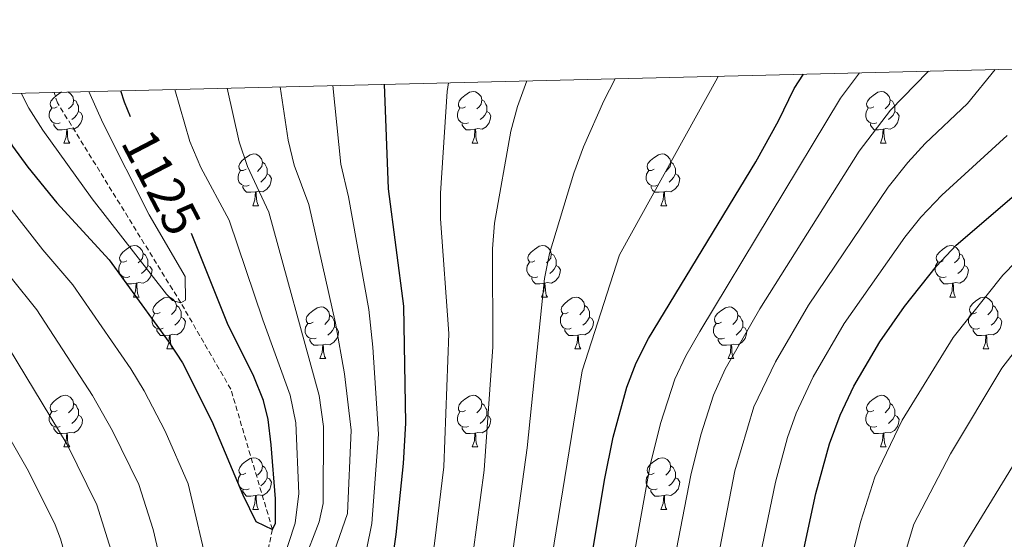
# Model space of a CAD drawing. Units: metres. Extents: x 664161 to 668687, y 4746191 to 4749269.
# Drawn here: x 665792 to 665984, y 4748851 to 4748952 of the extents above; entities that cross this region are included whole.
import ezdxf
from ezdxf.enums import TextEntityAlignment as Align

# ---------------------------------------------------------------- set-up
doc = ezdxf.new("R2010")
doc.units = ezdxf.units.M
doc.header["$MEASUREMENT"] = 0
doc.linetypes.add('TRAZOSX2', pattern=[1.5, 1, -0.5])
for name, color, linetype, lineweight in [('Level 11', 142, 'TRAZOSX2', 13), ('Level 36', 19, 'Continuous', 40), ('Level 4', 36, 'Continuous', 30), ('Level 41', 39, 'Continuous', 0), ('Level 5', 36, 'Continuous', 0), ('Level 61', 19, 'Continuous', 0)]:
    doc.layers.add(name, color=color, linetype=linetype, lineweight=lineweight)
doc.styles.add('Arial', font='ARIAL.TTF', dxfattribs={"height": 0.2})

msp = doc.modelspace()

# ---------------------------------------------------------------- linework, layer by layer
at = {"layer": 'Level 11', "color": 142, "linetype": 'TRAZOSX2', "lineweight": 13}
msp.add_polyline3d([(665765.11, 4748526.91, 1157.26), (665771.85, 4748562.03, 1155.01), (665786.25, 4748606.47, 1150.01), (665796.76, 4748655.85, 1145.01), (665812.41, 4748721.25, 1140.01), (665825.4, 4748768.39, 1135.01), (665832.85, 4748812.4, 1130.01), (665841.38, 4748853.04, 1125.01), (665833.3, 4748880.28, 1118.49), (665823.58, 4748897.04, 1120.01), (665799.63, 4748935.87, 1118.84), (665798.95, 4748937.92, 1118.42)], dxfattribs=at)
at = {"layer": 'Level 36', "color": 92, "linetype": 'Continuous', "lineweight": 0}
for points in [[(665799.56, 4748935.11), (665799.03, 4748934.85), (665798.5, 4748934.9), (665798.24, 4748935.27), (665798.18, 4748935.7), (665798.34, 4748936.22), (665798.82, 4748936.81), (665799.46, 4748937.34), (665800.36, 4748937.93), (665800.49, 4748937.96)], [(665801.61, 4748937.99), (665802.06, 4748937.72), (665802.59, 4748937.13), (665802.75, 4748936.49), (665802.64, 4748935.64), (665802.21, 4748935.11), (665801.79, 4748934.69)], [(665878.89, 4748935.11), (665878.36, 4748934.85), (665877.83, 4748934.9), (665877.57, 4748935.27), (665877.51, 4748935.7), (665877.67, 4748936.22), (665878.15, 4748936.81), (665878.79, 4748937.34), (665879.69, 4748937.93), (665880.43, 4748938.09), (665880.86, 4748938.03), (665881.39, 4748937.72), (665881.92, 4748937.13), (665882.08, 4748936.49), (665881.97, 4748935.64), (665881.54, 4748935.11), (665881.12, 4748934.69)], [(665958.22, 4748935.11), (665957.69, 4748934.85), (665957.16, 4748934.9), (665956.89, 4748935.27), (665956.84, 4748935.7), (665957, 4748936.22), (665957.48, 4748936.81), (665958.11, 4748937.34), (665959.01, 4748937.93), (665959.76, 4748938.09), (665960.18, 4748938.03), (665960.71, 4748937.72), (665961.24, 4748937.13), (665961.4, 4748936.49), (665961.29, 4748935.64), (665960.87, 4748935.11), (665960.45, 4748934.69)], [(665802.75, 4748936.49), (665803.22, 4748936.18), (665803.54, 4748935.54), (665803.7, 4748935.22), (665803.7, 4748934.64), (665803.7, 4748934.21), (665803.33, 4748933.52), (665802.91, 4748933.04), (665802.43, 4748932.62)], [(665882.08, 4748936.49), (665882.55, 4748936.18), (665882.87, 4748935.54), (665883.03, 4748935.22), (665883.03, 4748934.64), (665883.03, 4748934.21), (665882.66, 4748933.52), (665882.24, 4748933.04), (665881.76, 4748932.62)], [(665961.4, 4748936.49), (665961.88, 4748936.18), (665962.19, 4748935.54), (665962.35, 4748935.22), (665962.35, 4748934.64), (665962.35, 4748934.21), (665961.98, 4748933.52), (665961.56, 4748933.04), (665961.08, 4748932.62)], [(665800.15, 4748932.03), (665799.72, 4748931.87), (665799.14, 4748931.93), (665798.66, 4748932.14), (665798.24, 4748932.57), (665798.02, 4748933.15), (665798.02, 4748933.57), (665798.08, 4748934.16), (665798.5, 4748934.85)], [(665803.7, 4748934.21), (665804.15, 4748933.96), (665804.5, 4748933.35), (665804.39, 4748932.62), (665804.18, 4748931.98), (665803.59, 4748931.24), (665802.8, 4748930.76), (665801.95, 4748930.87), (665801.52, 4748930.74)], [(665879.48, 4748932.03), (665879.05, 4748931.87), (665878.47, 4748931.93), (665877.99, 4748932.14), (665877.57, 4748932.57), (665877.35, 4748933.15), (665877.35, 4748933.57), (665877.41, 4748934.16), (665877.83, 4748934.85)], [(665883.03, 4748934.21), (665883.48, 4748933.96), (665883.83, 4748933.35), (665883.72, 4748932.62), (665883.51, 4748931.98), (665882.92, 4748931.24), (665882.13, 4748930.76), (665881.28, 4748930.87), (665880.85, 4748930.74)], [(665958.8, 4748932.03), (665958.38, 4748931.87), (665957.79, 4748931.93), (665957.32, 4748932.14), (665956.89, 4748932.57), (665956.68, 4748933.15), (665956.68, 4748933.57), (665956.73, 4748934.16), (665957.16, 4748934.85)], [(665962.35, 4748934.21), (665962.81, 4748933.96), (665963.15, 4748933.35), (665963.04, 4748932.62), (665962.83, 4748931.98), (665962.25, 4748931.24), (665961.45, 4748930.76), (665960.6, 4748930.87), (665960.17, 4748930.74)], [(665801.41, 4748930.74), (665800.52, 4748930.65), (665799.67, 4748930.65), (665799.25, 4748931.08), (665798.93, 4748931.56), (665798.93, 4748931.87)], [(665880.74, 4748930.74), (665879.85, 4748930.65), (665879, 4748930.65), (665878.58, 4748931.08), (665878.26, 4748931.56), (665878.26, 4748931.87)], [(665960.06, 4748930.74), (665959.17, 4748930.65), (665958.33, 4748930.65), (665957.9, 4748931.08), (665957.58, 4748931.56), (665957.58, 4748931.87)], [(665800.86, 4748928.05), (665801.3, 4748929.21), (665801.41, 4748930.74), (665801.52, 4748930.74), (665801.55, 4748930.15), (665801.59, 4748929.47), (665801.66, 4748928.85), (665801.77, 4748928.45), (665801.99, 4748928.05)], [(665880.19, 4748928.05), (665880.63, 4748929.21), (665880.74, 4748930.74), (665880.85, 4748930.74), (665880.88, 4748930.15), (665880.92, 4748929.47), (665880.99, 4748928.85), (665881.1, 4748928.45), (665881.32, 4748928.05)], [(665959.52, 4748928.05), (665959.95, 4748929.21), (665960.06, 4748930.74), (665960.17, 4748930.74), (665960.21, 4748930.15), (665960.24, 4748929.47), (665960.31, 4748928.85), (665960.43, 4748928.45), (665960.64, 4748928.05)], [(665800.86, 4748928.05), (665801.99, 4748928.05)], [(665880.19, 4748928.05), (665881.32, 4748928.05)], [(665959.52, 4748928.05), (665960.64, 4748928.05)], [(665836.26, 4748922.97), (665835.72, 4748922.71), (665835.2, 4748922.76), (665834.93, 4748923.13), (665834.88, 4748923.56), (665835.04, 4748924.08), (665835.52, 4748924.67), (665836.15, 4748925.2), (665837.05, 4748925.79), (665837.8, 4748925.95), (665838.22, 4748925.89), (665838.75, 4748925.58), (665839.28, 4748924.99), (665839.44, 4748924.35), (665839.33, 4748923.5), (665838.9, 4748922.97), (665838.48, 4748922.55)], [(665915.58, 4748922.97), (665915.05, 4748922.71), (665914.52, 4748922.76), (665914.26, 4748923.13), (665914.2, 4748923.56), (665914.36, 4748924.08), (665914.84, 4748924.67), (665915.48, 4748925.2), (665916.38, 4748925.79), (665917.12, 4748925.95), (665917.55, 4748925.89), (665918.08, 4748925.58), (665918.61, 4748924.99), (665918.77, 4748924.35), (665918.66, 4748923.5), (665918.23, 4748922.97), (665917.81, 4748922.55)], [(665839.44, 4748924.35), (665839.92, 4748924.04), (665840.23, 4748923.4), (665840.39, 4748923.08), (665840.39, 4748922.5), (665840.39, 4748922.07), (665840.02, 4748921.38), (665839.6, 4748920.9), (665839.12, 4748920.48)], [(665918.77, 4748924.35), (665919.24, 4748924.04), (665919.56, 4748923.4), (665919.72, 4748923.08), (665919.72, 4748922.5), (665919.72, 4748922.07), (665919.35, 4748921.38), (665918.93, 4748920.9), (665918.45, 4748920.48)], [(665836.84, 4748919.89), (665836.42, 4748919.73), (665835.83, 4748919.79), (665835.36, 4748920), (665834.93, 4748920.43), (665834.72, 4748921.01), (665834.72, 4748921.43), (665834.77, 4748922.02), (665835.2, 4748922.71)], [(665840.39, 4748922.07), (665840.84, 4748921.82), (665841.19, 4748921.21), (665841.08, 4748920.48), (665840.87, 4748919.84), (665840.28, 4748919.1), (665839.49, 4748918.62), (665838.64, 4748918.73), (665838.21, 4748918.6)], [(665916.17, 4748919.89), (665915.74, 4748919.73), (665915.16, 4748919.79), (665914.68, 4748920), (665914.26, 4748920.43), (665914.04, 4748921.01), (665914.04, 4748921.43), (665914.1, 4748922.02), (665914.52, 4748922.71)], [(665919.72, 4748922.07), (665920.17, 4748921.82), (665920.52, 4748921.21), (665920.41, 4748920.48), (665920.2, 4748919.84), (665919.61, 4748919.1), (665918.82, 4748918.62), (665917.97, 4748918.73), (665917.54, 4748918.6)], [(665838.1, 4748918.6), (665837.21, 4748918.51), (665836.36, 4748918.51), (665835.94, 4748918.94), (665835.62, 4748919.42), (665835.62, 4748919.73)], [(665917.43, 4748918.6), (665916.54, 4748918.51), (665915.69, 4748918.51), (665915.27, 4748918.94), (665914.95, 4748919.42), (665914.95, 4748919.73)], [(665837.56, 4748915.91), (665837.99, 4748917.07), (665838.1, 4748918.6), (665838.21, 4748918.6), (665838.24, 4748918.01), (665838.28, 4748917.33), (665838.35, 4748916.71), (665838.46, 4748916.31), (665838.68, 4748915.91)], [(665916.88, 4748915.91), (665917.32, 4748917.07), (665917.43, 4748918.6), (665917.54, 4748918.6), (665917.57, 4748918.01), (665917.61, 4748917.33), (665917.68, 4748916.71), (665917.79, 4748916.31), (665918.01, 4748915.91)], [(665837.56, 4748915.91), (665838.68, 4748915.91)], [(665916.88, 4748915.91), (665918.01, 4748915.91)], [(665813.07, 4748905.21), (665812.54, 4748904.94), (665812.01, 4748904.99), (665811.74, 4748905.37), (665811.69, 4748905.79), (665811.85, 4748906.31), (665812.33, 4748906.91), (665812.96, 4748907.43), (665813.86, 4748908.02), (665814.61, 4748908.18), (665815.03, 4748908.13), (665815.56, 4748907.81), (665816.09, 4748907.23), (665816.25, 4748906.59), (665816.14, 4748905.73), (665815.72, 4748905.21), (665815.3, 4748904.78)], [(665892.39, 4748905.2), (665891.86, 4748904.94), (665891.33, 4748904.99), (665891.07, 4748905.36), (665891.01, 4748905.79), (665891.17, 4748906.31), (665891.65, 4748906.9), (665892.29, 4748907.43), (665893.19, 4748908.02), (665893.93, 4748908.18), (665894.36, 4748908.12), (665894.89, 4748907.81), (665895.42, 4748907.22), (665895.58, 4748906.58), (665895.47, 4748905.73), (665895.04, 4748905.2), (665894.62, 4748904.78)], [(665971.72, 4748905.2), (665971.19, 4748904.94), (665970.66, 4748904.99), (665970.4, 4748905.36), (665970.34, 4748905.79), (665970.5, 4748906.31), (665970.98, 4748906.9), (665971.62, 4748907.43), (665972.52, 4748908.02), (665973.26, 4748908.18), (665973.68, 4748908.12), (665974.22, 4748907.81), (665974.74, 4748907.22), (665974.9, 4748906.58), (665974.8, 4748905.73), (665974.37, 4748905.2), (665973.95, 4748904.78)], [(665816.25, 4748906.59), (665816.73, 4748906.27), (665817.04, 4748905.63), (665817.2, 4748905.31), (665817.2, 4748904.73), (665817.2, 4748904.31), (665816.83, 4748903.61), (665816.41, 4748903.13), (665815.93, 4748902.71)], [(665895.58, 4748906.58), (665896.05, 4748906.27), (665896.37, 4748905.63), (665896.53, 4748905.31), (665896.53, 4748904.73), (665896.53, 4748904.3), (665896.16, 4748903.61), (665895.74, 4748903.13), (665895.26, 4748902.71)], [(665974.9, 4748906.58), (665975.38, 4748906.27), (665975.7, 4748905.63), (665975.86, 4748905.31), (665975.86, 4748904.73), (665975.86, 4748904.3), (665975.48, 4748903.61), (665975.06, 4748903.13), (665974.58, 4748902.71)], [(665813.65, 4748902.13), (665813.23, 4748901.97), (665812.64, 4748902.03), (665812.17, 4748902.23), (665811.74, 4748902.66), (665811.53, 4748903.25), (665811.53, 4748903.67), (665811.58, 4748904.25), (665812.01, 4748904.94)], [(665817.2, 4748904.31), (665817.66, 4748904.05), (665818, 4748903.44), (665817.89, 4748902.71), (665817.68, 4748902.07), (665817.1, 4748901.33), (665816.3, 4748900.85), (665815.45, 4748900.96), (665815.02, 4748900.83)], [(665892.98, 4748902.12), (665892.55, 4748901.96), (665891.97, 4748902.02), (665891.49, 4748902.23), (665891.07, 4748902.66), (665890.85, 4748903.24), (665890.85, 4748903.66), (665890.91, 4748904.25), (665891.33, 4748904.94)], [(665896.53, 4748904.3), (665896.98, 4748904.05), (665897.33, 4748903.44), (665897.22, 4748902.71), (665897.01, 4748902.07), (665896.42, 4748901.33), (665895.63, 4748900.85), (665894.78, 4748900.96), (665894.35, 4748900.83)], [(665972.3, 4748902.12), (665971.88, 4748901.96), (665971.3, 4748902.02), (665970.82, 4748902.23), (665970.4, 4748902.66), (665970.18, 4748903.24), (665970.18, 4748903.66), (665970.24, 4748904.25), (665970.66, 4748904.94)], [(665975.86, 4748904.3), (665976.31, 4748904.05), (665976.66, 4748903.44), (665976.54, 4748902.71), (665976.34, 4748902.07), (665975.75, 4748901.33), (665974.96, 4748900.85), (665974.1, 4748900.96), (665973.68, 4748900.83)], [(665814.91, 4748900.83), (665814.02, 4748900.75), (665813.18, 4748900.75), (665812.75, 4748901.17), (665812.43, 4748901.65), (665812.43, 4748901.97)], [(665814.37, 4748898.15), (665814.8, 4748899.31), (665814.91, 4748900.83), (665815.02, 4748900.83), (665815.06, 4748900.25), (665815.09, 4748899.56), (665815.16, 4748898.95), (665815.28, 4748898.55), (665815.49, 4748898.15)], [(665894.24, 4748900.83), (665893.35, 4748900.74), (665892.5, 4748900.74), (665892.08, 4748901.17), (665891.76, 4748901.65), (665891.76, 4748901.96)], [(665893.69, 4748898.14), (665894.13, 4748899.3), (665894.24, 4748900.83), (665894.35, 4748900.83), (665894.38, 4748900.24), (665894.42, 4748899.56), (665894.49, 4748898.94), (665894.6, 4748898.54), (665894.82, 4748898.14)], [(665973.56, 4748900.83), (665972.68, 4748900.74), (665971.83, 4748900.74), (665971.4, 4748901.17), (665971.08, 4748901.65), (665971.08, 4748901.96)], [(665973.02, 4748898.14), (665973.46, 4748899.3), (665973.56, 4748900.83), (665973.68, 4748900.83), (665973.71, 4748900.24), (665973.74, 4748899.56), (665973.82, 4748898.94), (665973.93, 4748898.54), (665974.14, 4748898.14)], [(665814.37, 4748898.15), (665815.49, 4748898.15)], [(665819.54, 4748895.17), (665819.01, 4748894.91), (665818.48, 4748894.96), (665818.22, 4748895.33), (665818.16, 4748895.75), (665818.32, 4748896.27), (665818.8, 4748896.87), (665819.44, 4748897.4), (665820.34, 4748897.99), (665821.08, 4748898.15), (665821.51, 4748898.09), (665822.04, 4748897.77), (665822.57, 4748897.19), (665822.73, 4748896.55), (665822.62, 4748895.7), (665822.19, 4748895.17), (665821.77, 4748894.75)], [(665893.69, 4748898.14), (665894.82, 4748898.14)], [(665898.87, 4748895.17), (665898.34, 4748894.9), (665897.81, 4748894.96), (665897.54, 4748895.33), (665897.49, 4748895.75), (665897.65, 4748896.27), (665898.13, 4748896.87), (665898.76, 4748897.4), (665899.66, 4748897.98), (665900.41, 4748898.14), (665900.83, 4748898.09), (665901.36, 4748897.77), (665901.89, 4748897.19), (665902.05, 4748896.55), (665901.94, 4748895.7), (665901.52, 4748895.17), (665901.1, 4748894.74)], [(665973.02, 4748898.14), (665974.14, 4748898.14)], [(665978.19, 4748895.17), (665977.66, 4748894.9), (665977.13, 4748894.96), (665976.87, 4748895.33), (665976.81, 4748895.75), (665976.97, 4748896.27), (665977.45, 4748896.87), (665978.09, 4748897.4), (665978.99, 4748897.98), (665979.73, 4748898.14), (665980.16, 4748898.09), (665980.69, 4748897.77), (665981.22, 4748897.19), (665981.38, 4748896.55), (665981.27, 4748895.7), (665980.84, 4748895.17), (665980.42, 4748894.74)], [(665820.13, 4748892.09), (665819.7, 4748891.93), (665819.12, 4748891.99), (665818.64, 4748892.2), (665818.22, 4748892.63), (665818, 4748893.21), (665818, 4748893.63), (665818.06, 4748894.21), (665818.48, 4748894.91)], [(665822.73, 4748896.55), (665823.2, 4748896.23), (665823.52, 4748895.59), (665823.68, 4748895.27), (665823.68, 4748894.69), (665823.68, 4748894.27), (665823.31, 4748893.58), (665822.89, 4748893.1), (665822.41, 4748892.68)], [(665849.31, 4748893.27), (665848.78, 4748893), (665848.25, 4748893.05), (665847.99, 4748893.43), (665847.93, 4748893.85), (665848.09, 4748894.37), (665848.57, 4748894.97), (665849.21, 4748895.49), (665850.11, 4748896.08), (665850.85, 4748896.24), (665851.28, 4748896.19), (665851.81, 4748895.87), (665852.34, 4748895.29), (665852.5, 4748894.65), (665852.39, 4748893.79), (665851.96, 4748893.27), (665851.54, 4748892.84)], [(665899.45, 4748892.09), (665899.03, 4748891.93), (665898.44, 4748891.99), (665897.97, 4748892.2), (665897.54, 4748892.62), (665897.33, 4748893.21), (665897.33, 4748893.63), (665897.38, 4748894.21), (665897.81, 4748894.9)], [(665902.05, 4748896.55), (665902.53, 4748896.23), (665902.84, 4748895.59), (665903, 4748895.27), (665903, 4748894.69), (665903, 4748894.27), (665902.63, 4748893.58), (665902.21, 4748893.1), (665901.73, 4748892.68)], [(665928.64, 4748893.26), (665928.11, 4748893), (665927.58, 4748893.05), (665927.32, 4748893.42), (665927.26, 4748893.85), (665927.42, 4748894.37), (665927.9, 4748894.96), (665928.54, 4748895.49), (665929.44, 4748896.08), (665930.18, 4748896.24), (665930.6, 4748896.18), (665931.14, 4748895.87), (665931.66, 4748895.28), (665931.82, 4748894.64), (665931.72, 4748893.79), (665931.29, 4748893.26), (665930.87, 4748892.84)], [(665978.78, 4748892.09), (665978.35, 4748891.93), (665977.77, 4748891.99), (665977.29, 4748892.2), (665976.87, 4748892.62), (665976.65, 4748893.21), (665976.65, 4748893.63), (665976.71, 4748894.21), (665977.13, 4748894.9)], [(665981.38, 4748896.55), (665981.85, 4748896.23), (665982.17, 4748895.59), (665982.33, 4748895.27), (665982.33, 4748894.69), (665982.33, 4748894.27), (665981.96, 4748893.58), (665981.54, 4748893.1), (665981.06, 4748892.68)], [(665823.68, 4748894.27), (665824.13, 4748894.02), (665824.48, 4748893.41), (665824.37, 4748892.68), (665824.16, 4748892.04), (665823.57, 4748891.3), (665822.78, 4748890.82), (665821.93, 4748890.93), (665821.5, 4748890.79)], [(665849.9, 4748890.19), (665849.47, 4748890.03), (665848.89, 4748890.09), (665848.41, 4748890.29), (665847.99, 4748890.72), (665847.77, 4748891.31), (665847.77, 4748891.73), (665847.83, 4748892.31), (665848.25, 4748893)], [(665852.5, 4748894.65), (665852.97, 4748894.33), (665853.29, 4748893.69), (665853.45, 4748893.37), (665853.45, 4748892.79), (665853.45, 4748892.37), (665853.08, 4748891.67), (665852.66, 4748891.19), (665852.18, 4748890.77)], [(665903, 4748894.27), (665903.46, 4748894.02), (665903.8, 4748893.4), (665903.69, 4748892.68), (665903.48, 4748892.04), (665902.9, 4748891.3), (665902.1, 4748890.82), (665901.25, 4748890.92), (665900.82, 4748890.79)], [(665929.22, 4748890.18), (665928.8, 4748890.02), (665928.22, 4748890.08), (665927.74, 4748890.29), (665927.32, 4748890.72), (665927.1, 4748891.3), (665927.1, 4748891.72), (665927.16, 4748892.31), (665927.58, 4748893)], [(665931.82, 4748894.64), (665932.3, 4748894.33), (665932.62, 4748893.69), (665932.78, 4748893.37), (665932.78, 4748892.79), (665932.78, 4748892.36), (665932.4, 4748891.67), (665931.98, 4748891.19), (665931.5, 4748890.77)], [(665982.33, 4748894.27), (665982.78, 4748894.02), (665983.13, 4748893.4), (665983.02, 4748892.68), (665982.81, 4748892.04), (665982.22, 4748891.3), (665981.43, 4748890.82), (665980.58, 4748890.92), (665980.15, 4748890.79)], [(665821.39, 4748890.79), (665820.5, 4748890.71), (665819.65, 4748890.71), (665819.23, 4748891.14), (665818.91, 4748891.61), (665818.91, 4748891.93)], [(665853.45, 4748892.37), (665853.9, 4748892.11), (665854.25, 4748891.5), (665854.14, 4748890.77), (665853.93, 4748890.13), (665853.34, 4748889.39), (665852.55, 4748888.91), (665851.7, 4748889.02), (665851.27, 4748888.89)], [(665900.71, 4748890.79), (665899.82, 4748890.71), (665898.98, 4748890.71), (665898.55, 4748891.14), (665898.23, 4748891.61), (665898.23, 4748891.93)], [(665932.78, 4748892.36), (665933.23, 4748892.11), (665933.58, 4748891.5), (665933.46, 4748890.77), (665933.26, 4748890.13), (665932.67, 4748889.39), (665931.88, 4748888.91), (665931.02, 4748889.02), (665930.6, 4748888.89)], [(665980.04, 4748890.79), (665979.15, 4748890.71), (665978.3, 4748890.71), (665977.88, 4748891.14), (665977.56, 4748891.61), (665977.56, 4748891.93)], [(665820.84, 4748888.11), (665821.28, 4748889.27), (665821.39, 4748890.79), (665821.5, 4748890.79), (665821.53, 4748890.21), (665821.57, 4748889.53), (665821.64, 4748888.91), (665821.75, 4748888.51), (665821.97, 4748888.11)], [(665851.16, 4748888.89), (665850.27, 4748888.81), (665849.42, 4748888.81), (665849, 4748889.23), (665848.68, 4748889.71), (665848.68, 4748890.03)], [(665900.17, 4748888.11), (665900.6, 4748889.27), (665900.71, 4748890.79), (665900.82, 4748890.79), (665900.86, 4748890.21), (665900.89, 4748889.52), (665900.96, 4748888.91), (665901.08, 4748888.51), (665901.29, 4748888.11)], [(665930.48, 4748888.89), (665929.6, 4748888.8), (665928.75, 4748888.8), (665928.32, 4748889.23), (665928, 4748889.71), (665928, 4748890.02)], [(665979.49, 4748888.11), (665979.93, 4748889.27), (665980.04, 4748890.79), (665980.15, 4748890.79), (665980.18, 4748890.21), (665980.22, 4748889.52), (665980.29, 4748888.91), (665980.4, 4748888.51), (665980.62, 4748888.11)], [(665820.84, 4748888.11), (665821.97, 4748888.11)], [(665850.61, 4748886.21), (665851.05, 4748887.37), (665851.16, 4748888.89), (665851.27, 4748888.89), (665851.3, 4748888.31), (665851.34, 4748887.62), (665851.41, 4748887.01), (665851.52, 4748886.61), (665851.74, 4748886.21)], [(665900.17, 4748888.11), (665901.29, 4748888.11)], [(665929.94, 4748886.2), (665930.38, 4748887.36), (665930.48, 4748888.89), (665930.6, 4748888.89), (665930.63, 4748888.3), (665930.66, 4748887.62), (665930.74, 4748887), (665930.85, 4748886.6), (665931.06, 4748886.2)], [(665979.49, 4748888.11), (665980.62, 4748888.11)], [(665850.61, 4748886.21), (665851.74, 4748886.21)], [(665929.94, 4748886.2), (665931.06, 4748886.2)], [(665799.56, 4748876.12), (665799.03, 4748875.86), (665798.5, 4748875.91), (665798.24, 4748876.28), (665798.18, 4748876.71), (665798.34, 4748877.23), (665798.82, 4748877.82), (665799.46, 4748878.35), (665800.36, 4748878.94), (665801.1, 4748879.1), (665801.53, 4748879.04), (665802.06, 4748878.73), (665802.59, 4748878.14), (665802.75, 4748877.5), (665802.64, 4748876.65), (665802.21, 4748876.12), (665801.79, 4748875.7)], [(665802.75, 4748877.5), (665803.22, 4748877.19), (665803.54, 4748876.55), (665803.7, 4748876.23), (665803.7, 4748875.65), (665803.7, 4748875.22), (665803.33, 4748874.53), (665802.91, 4748874.05), (665802.43, 4748873.63)], [(665878.89, 4748876.12), (665878.36, 4748875.86), (665877.83, 4748875.91), (665877.56, 4748876.28), (665877.51, 4748876.71), (665877.67, 4748877.23), (665878.15, 4748877.82), (665878.78, 4748878.35), (665879.68, 4748878.94), (665880.43, 4748879.1), (665880.86, 4748879.04), (665881.38, 4748878.73), (665881.92, 4748878.14), (665882.08, 4748877.5), (665881.96, 4748876.65), (665881.54, 4748876.12), (665881.12, 4748875.7)], [(665882.08, 4748877.5), (665882.55, 4748877.19), (665882.86, 4748876.55), (665883.02, 4748876.23), (665883.02, 4748875.65), (665883.02, 4748875.22), (665882.66, 4748874.53), (665882.24, 4748874.05), (665881.76, 4748873.63)], [(665958.22, 4748876.12), (665957.69, 4748875.86), (665957.16, 4748875.91), (665956.89, 4748876.28), (665956.84, 4748876.71), (665957, 4748877.23), (665957.48, 4748877.82), (665958.11, 4748878.35), (665959.01, 4748878.94), (665959.76, 4748879.1), (665960.18, 4748879.04), (665960.71, 4748878.73), (665961.24, 4748878.14), (665961.4, 4748877.5), (665961.29, 4748876.65), (665960.87, 4748876.12), (665960.45, 4748875.7)], [(665961.4, 4748877.5), (665961.88, 4748877.19), (665962.19, 4748876.55), (665962.35, 4748876.23), (665962.35, 4748875.65), (665962.35, 4748875.22), (665961.98, 4748874.53), (665961.56, 4748874.05), (665961.08, 4748873.63)], [(665800.15, 4748873.04), (665799.72, 4748872.88), (665799.14, 4748872.94), (665798.66, 4748873.15), (665798.24, 4748873.58), (665798.02, 4748874.16), (665798.02, 4748874.58), (665798.08, 4748875.17), (665798.5, 4748875.86)], [(665879.48, 4748873.04), (665879.05, 4748872.88), (665878.46, 4748872.94), (665877.99, 4748873.15), (665877.56, 4748873.58), (665877.35, 4748874.16), (665877.35, 4748874.58), (665877.4, 4748875.17), (665877.83, 4748875.86)], [(665958.8, 4748873.04), (665958.38, 4748872.88), (665957.79, 4748872.94), (665957.32, 4748873.15), (665956.89, 4748873.58), (665956.68, 4748874.16), (665956.68, 4748874.58), (665956.73, 4748875.17), (665957.16, 4748875.86)], [(665803.7, 4748875.22), (665804.15, 4748874.97), (665804.5, 4748874.36), (665804.39, 4748873.63), (665804.18, 4748872.99), (665803.59, 4748872.25), (665802.8, 4748871.77), (665801.95, 4748871.88), (665801.52, 4748871.75)], [(665883.02, 4748875.22), (665883.48, 4748874.97), (665883.82, 4748874.36), (665883.72, 4748873.63), (665883.5, 4748872.99), (665882.92, 4748872.25), (665882.12, 4748871.77), (665881.28, 4748871.88), (665880.84, 4748871.75)], [(665962.35, 4748875.22), (665962.81, 4748874.97), (665963.15, 4748874.36), (665963.04, 4748873.63), (665962.83, 4748872.99), (665962.25, 4748872.25), (665961.45, 4748871.77), (665960.6, 4748871.88), (665960.17, 4748871.75)], [(665801.41, 4748871.75), (665800.52, 4748871.66), (665799.67, 4748871.66), (665799.25, 4748872.09), (665798.93, 4748872.57), (665798.93, 4748872.88)], [(665800.86, 4748869.06), (665801.3, 4748870.22), (665801.41, 4748871.75), (665801.52, 4748871.75), (665801.55, 4748871.16), (665801.59, 4748870.48), (665801.66, 4748869.86), (665801.77, 4748869.46), (665801.99, 4748869.06)], [(665880.74, 4748871.75), (665879.84, 4748871.66), (665879, 4748871.66), (665878.58, 4748872.09), (665878.26, 4748872.57), (665878.26, 4748872.88)], [(665880.19, 4748869.06), (665880.62, 4748870.22), (665880.74, 4748871.75), (665880.84, 4748871.75), (665880.88, 4748871.16), (665880.92, 4748870.48), (665880.98, 4748869.86), (665881.1, 4748869.46), (665881.32, 4748869.06)], [(665960.06, 4748871.75), (665959.17, 4748871.66), (665958.33, 4748871.66), (665957.9, 4748872.09), (665957.58, 4748872.57), (665957.58, 4748872.88)], [(665959.52, 4748869.06), (665959.95, 4748870.22), (665960.06, 4748871.75), (665960.17, 4748871.75), (665960.21, 4748871.16), (665960.24, 4748870.48), (665960.31, 4748869.86), (665960.43, 4748869.46), (665960.64, 4748869.06)], [(665800.86, 4748869.06), (665801.99, 4748869.06)], [(665880.19, 4748869.06), (665881.32, 4748869.06)], [(665959.52, 4748869.06), (665960.64, 4748869.06)], [(665836.25, 4748863.98), (665835.72, 4748863.72), (665835.19, 4748863.77), (665834.93, 4748864.14), (665834.87, 4748864.57), (665835.03, 4748865.09), (665835.51, 4748865.68), (665836.15, 4748866.21), (665837.05, 4748866.8), (665837.79, 4748866.96), (665838.22, 4748866.9), (665838.75, 4748866.59), (665839.28, 4748866), (665839.44, 4748865.36), (665839.33, 4748864.51), (665838.9, 4748863.98), (665838.48, 4748863.56)], [(665915.58, 4748863.98), (665915.05, 4748863.72), (665914.52, 4748863.77), (665914.26, 4748864.14), (665914.2, 4748864.57), (665914.36, 4748865.09), (665914.84, 4748865.68), (665915.48, 4748866.21), (665916.38, 4748866.8), (665917.12, 4748866.96), (665917.54, 4748866.9), (665918.08, 4748866.59), (665918.6, 4748866), (665918.76, 4748865.36), (665918.66, 4748864.51), (665918.23, 4748863.98), (665917.81, 4748863.56)], [(665839.44, 4748865.36), (665839.91, 4748865.05), (665840.23, 4748864.41), (665840.39, 4748864.09), (665840.39, 4748863.51), (665840.39, 4748863.08), (665840.02, 4748862.39), (665839.6, 4748861.91), (665839.12, 4748861.49)], [(665918.76, 4748865.36), (665919.24, 4748865.05), (665919.56, 4748864.41), (665919.72, 4748864.09), (665919.72, 4748863.51), (665919.72, 4748863.08), (665919.34, 4748862.39), (665918.92, 4748861.91), (665918.44, 4748861.49)], [(665836.84, 4748860.9), (665836.41, 4748860.74), (665835.83, 4748860.8), (665835.35, 4748861.01), (665834.93, 4748861.44), (665834.71, 4748862.02), (665834.71, 4748862.44), (665834.77, 4748863.03), (665835.19, 4748863.72)], [(665840.39, 4748863.08), (665840.84, 4748862.83), (665841.19, 4748862.22), (665841.08, 4748861.49), (665840.87, 4748860.85), (665840.28, 4748860.11), (665839.49, 4748859.63), (665838.64, 4748859.74), (665838.21, 4748859.61)], [(665916.16, 4748860.9), (665915.74, 4748860.74), (665915.16, 4748860.8), (665914.68, 4748861.01), (665914.26, 4748861.44), (665914.04, 4748862.02), (665914.04, 4748862.44), (665914.1, 4748863.03), (665914.52, 4748863.72)], [(665919.72, 4748863.08), (665920.17, 4748862.83), (665920.52, 4748862.22), (665920.4, 4748861.49), (665920.2, 4748860.85), (665919.61, 4748860.11), (665918.82, 4748859.63), (665917.96, 4748859.74), (665917.54, 4748859.61)], [(665838.1, 4748859.61), (665837.21, 4748859.52), (665836.36, 4748859.52), (665835.94, 4748859.95), (665835.62, 4748860.43), (665835.62, 4748860.74)], [(665917.42, 4748859.61), (665916.54, 4748859.52), (665915.69, 4748859.52), (665915.26, 4748859.95), (665914.94, 4748860.43), (665914.94, 4748860.74)], [(665837.55, 4748856.92), (665837.99, 4748858.08), (665838.1, 4748859.61), (665838.21, 4748859.61), (665838.24, 4748859.02), (665838.28, 4748858.34), (665838.35, 4748857.72), (665838.46, 4748857.32), (665838.68, 4748856.92)], [(665916.88, 4748856.92), (665917.32, 4748858.08), (665917.42, 4748859.61), (665917.54, 4748859.61), (665917.57, 4748859.02), (665917.6, 4748858.34), (665917.68, 4748857.72), (665917.79, 4748857.32), (665918, 4748856.92)], [(665837.55, 4748856.92), (665838.68, 4748856.92)], [(665916.88, 4748856.92), (665918, 4748856.92)]]:
    msp.add_lwpolyline(points, dxfattribs=at)
at = {"layer": 'Level 4', "color": 36, "linetype": 'Continuous', "lineweight": 30}
for points in [[(665902.77, 4748843.49, 1175.01), (665905.94, 4748862.63, 1175.01), (665907.62, 4748870.98, 1175.01), (665910.25, 4748880.69, 1175.01), (665912.06, 4748885.37, 1175.01), (665914.49, 4748890.13, 1175.01), (665935.29, 4748924.45, 1175.01), (665939.71, 4748932.38, 1175.01), (665942.79, 4748938.66, 1175.01), (665944.58, 4748941.45, 1175.01)], [(665793.38, 4748621.41, 1150.01), (665817.76, 4748699.31, 1150.01), (665826.26, 4748723, 1150.01), (665828.46, 4748727.57, 1150.01), (665838.74, 4748744.22, 1150.01), (665844.01, 4748753.44, 1150.01), (665846.02, 4748758.03, 1150.01), (665847.75, 4748763.7, 1150.01), (665849.58, 4748771.25, 1150.01), (665851.45, 4748781.08, 1150.01), (665861, 4748821.64, 1150.01), (665865.42, 4748852.04, 1150.01), (665866.88, 4748865.84, 1150.01), (665867.31, 4748873.64, 1150.01), (665866.95, 4748896.41, 1150.01), (665863.94, 4748919.16, 1150.01), (665863.16, 4748939.48, 1150.01)], [(665785.95, 4748937.6, 1125.01), (665786.35, 4748936.38, 1125.01), (665788.31, 4748931.79, 1125.01), (665790.89, 4748927.49, 1125.01), (665793.84, 4748923.39, 1125.01), (665799.5, 4748916.45, 1125.01), (665809.64, 4748905.39, 1125.01), (665821.3, 4748889.35, 1125.01), (665823.92, 4748885.41, 1125.01), (665829.59, 4748874.09, 1125.01), (665835.63, 4748859.78, 1125.01), (665838.14, 4748854.58, 1125.01), (665841.38, 4748853.04, 1125.01), (665842.01, 4748854.28, 1125.01), (665842, 4748858.99, 1125.01), (665841.17, 4748869.44, 1125.01), (665840.54, 4748874.4, 1125.01), (665839.63, 4748878.05, 1125.01), (665837.76, 4748882.71, 1125.01), (665832.68, 4748893.04, 1125.01), (665825.67, 4748910.53, 1125.01)], [(665813.78, 4748933.15, 1125.01), (665812.63, 4748936.02, 1125.01), (665811.92, 4748938.23, 1125.01)], [(665864.43, 4748636.44, 1200.01), (665882.78, 4748677.8, 1200.01), (665886.38, 4748683.92, 1200.01), (665893.3, 4748692.44, 1200.01), (665896.96, 4748696.32, 1200.01), (665907.94, 4748705.67, 1200.01), (665911.02, 4748709.61, 1200.01), (665916.24, 4748720.52, 1200.01), (665922.17, 4748743.22, 1200.01), (665930.75, 4748782.65, 1200.01), (665933.2, 4748795.84, 1200.01), (665938.18, 4748814.82, 1200.01), (665942.26, 4748837.99, 1200.01), (665946.98, 4748860, 1200.01), (665949.63, 4748869.64, 1200.01), (665951.69, 4748875.2, 1200.01), (665954.37, 4748880.84, 1200.01), (665959.39, 4748889.49, 1200.01), (665964.2, 4748896.31, 1200.01), (665970.43, 4748904.13, 1200.01), (665974.25, 4748908.27, 1200.01), (665991.89, 4748923.35, 1200.01)]]:
    msp.add_polyline3d(points, dxfattribs=at)
at = {"layer": 'Level 5', "color": 36, "linetype": 'Continuous', "lineweight": 0}
for points in [[(665824.39, 4748651.74, 1170.01), (665834.71, 4748681.75, 1170.01), (665839.4, 4748692.04, 1170.01), (665848.76, 4748709.68, 1170.01), (665854.22, 4748719.19, 1170.01), (665858.9, 4748726.11, 1170.01), (665865.22, 4748736.32, 1170.01), (665867.51, 4748740.44, 1170.01), (665869.5, 4748745.03, 1170.01), (665881.35, 4748778.47, 1170.01), (665884.18, 4748788.06, 1170.01), (665886.73, 4748799.43, 1170.01), (665895.3, 4748845.2, 1170.01), (665901.59, 4748883.84, 1170.01), (665908.84, 4748906.38, 1170.01), (665927.84, 4748940.76, 1170.01), (665928.03, 4748941.05, 1170.01)], [(665840.46, 4748638.5, 1185.01), (665845.12, 4748649.09, 1185.01), (665854.53, 4748673.63, 1185.01), (665861.2, 4748687.06, 1185.01), (665865.68, 4748694.79, 1185.01), (665868.32, 4748699.05, 1185.01), (665872.79, 4748703.91, 1185.01), (665878.42, 4748710.74, 1185.01), (665888.02, 4748725.41, 1185.01), (665890.43, 4748730.75, 1185.01), (665903.69, 4748771.07, 1185.01), (665908.15, 4748788.76, 1185.01), (665922.7, 4748863.54, 1185.01), (665924.64, 4748871.42, 1185.01), (665927.08, 4748879.08, 1185.01), (665929.37, 4748884.15, 1185.01), (665936.09, 4748895.85, 1185.01), (665955.38, 4748926.51, 1185.01), (665961.46, 4748934.44, 1185.01), (665968.76, 4748941.92, 1185.01), (665968.86, 4748942.04, 1185.01)], [(665851.64, 4748685.84, 1180.01), (665861.39, 4748702.93, 1180.01), (665868.7, 4748712.53, 1180.01), (665877.1, 4748725.02, 1180.01), (665880.91, 4748731.68, 1180.01), (665882.92, 4748736.26, 1180.01), (665896.11, 4748773.84, 1180.01), (665900.67, 4748790.9, 1180.01), (665910.67, 4748842.39, 1180.01), (665914.79, 4748865.54, 1180.01), (665916.79, 4748873.62, 1180.01), (665919.57, 4748882.22, 1180.01), (665921.7, 4748886.75, 1180.01), (665924.44, 4748891.46, 1180.01), (665951.77, 4748936.81, 1180.01), (665955.46, 4748941.72, 1180.01)], [(665861.89, 4748670.37, 1190.01), (665868.36, 4748683.9, 1190.01), (665872.58, 4748691.17, 1190.01), (665875.4, 4748695.3, 1190.01), (665880.24, 4748700.86, 1190.01), (665888.15, 4748708.95, 1190.01), (665895.96, 4748720.64, 1190.01), (665898.32, 4748725.07, 1190.01), (665911.27, 4748768.3, 1190.01), (665914.57, 4748781.73, 1190.01), (665918.94, 4748803.55, 1190.01), (665922.49, 4748819.16, 1190.01), (665931.24, 4748864.39, 1190.01), (665934.95, 4748876.85, 1190.01), (665939.14, 4748885.59, 1190.01), (665945.58, 4748896.58, 1190.01), (665961.01, 4748919.52, 1190.01), (665964.83, 4748924.3, 1190.01), (665968.24, 4748927.96, 1190.01), (665976.47, 4748935.73, 1190.01), (665981.81, 4748942.36, 1190.01)], [(665800.31, 4748662.8, 1145.01), (665809.44, 4748691.41, 1145.01), (665821.09, 4748724.41, 1145.01), (665825.56, 4748735.95, 1145.01), (665828.69, 4748741.07, 1145.01), (665836.47, 4748751.35, 1145.01), (665838.7, 4748755.83, 1145.01), (665841.57, 4748766.99, 1145.01), (665844.98, 4748784.11, 1145.01), (665850.42, 4748803.35, 1145.01), (665860.71, 4748854.21, 1145.01), (665861.98, 4748871.55, 1145.01), (665860.89, 4748888.44, 1145.01), (665860.1, 4748895.74, 1145.01), (665856.2, 4748917.65, 1145.01), (665854.68, 4748923.95, 1145.01), (665853.13, 4748939.23, 1145.01)], [(665805.62, 4748644.12, 1155.01), (665822.52, 4748696.09, 1155.01), (665831.89, 4748719.67, 1155.01), (665834.12, 4748724.15, 1155.01), (665838.44, 4748731.21, 1155.01), (665842.46, 4748737.56, 1155.01), (665849.89, 4748750.19, 1155.01), (665851.89, 4748754.77, 1155.01), (665853.78, 4748760.47, 1155.01), (665862.31, 4748794.18, 1155.01), (665867.86, 4748818.55, 1155.01), (665868.95, 4748824.79, 1155.01), (665872.89, 4748850.33, 1155.01), (665874.69, 4748865.19, 1155.01), (665875.66, 4748891.07, 1155.01), (665874.05, 4748913.35, 1155.01), (665874.02, 4748918.35, 1155.01), (665875.31, 4748938.09, 1155.01), (665875.58, 4748939.78, 1155.01)], [(665808.85, 4748638.22, 1160.01), (665826.09, 4748689.72, 1160.01), (665837.51, 4748716.35, 1160.01), (665839.81, 4748720.79, 1160.01), (665843.7, 4748727.2, 1160.01), (665847.94, 4748733.74, 1160.01), (665855.76, 4748746.94, 1160.01), (665857.76, 4748751.53, 1160.01), (665860.03, 4748758.15, 1160.01), (665869.54, 4748791.87, 1160.01), (665875.28, 4748818.07, 1160.01), (665880.36, 4748848.62, 1160.01), (665882.5, 4748864.55, 1160.01), (665884.21, 4748888.49, 1160.01), (665884.16, 4748907.55, 1160.01), (665884.54, 4748912.53, 1160.01), (665887.69, 4748930.37, 1160.01), (665888.98, 4748935.2, 1160.01), (665890.79, 4748940.15, 1160.01)], [(665819.62, 4748653.7, 1165.01), (665831.33, 4748688.06, 1165.01), (665843.14, 4748713.02, 1165.01), (665848.96, 4748723.2, 1165.01), (665853.42, 4748729.93, 1165.01), (665859.24, 4748739.37, 1165.01), (665861.64, 4748743.69, 1165.01), (665863.63, 4748748.28, 1165.01), (665874.16, 4748780.34, 1165.01), (665877.16, 4748791.18, 1165.01), (665882.3, 4748815.63, 1165.01), (665887.83, 4748846.91, 1165.01), (665890.91, 4748868.87, 1165.01), (665894.27, 4748901.74, 1165.01), (665895.21, 4748906.65, 1165.01), (665899.95, 4748922.25, 1165.01), (665901.83, 4748927.34, 1165.01), (665905.76, 4748936.28, 1165.01), (665908.01, 4748940.57, 1165.01)], [(665847.44, 4748846.61, 1135.01), (665850.44, 4748854.53, 1135.01), (665851.23, 4748858.08, 1135.01), (665851.34, 4748873, 1135.01), (665850.48, 4748879.04, 1135.01), (665840.72, 4748914.63, 1135.01), (665836.54, 4748923.54, 1135.01), (665834.95, 4748928.28, 1135.01), (665832.57, 4748938.73, 1135.01)], [(665850.28, 4748839.75, 1140.01), (665855.97, 4748856.15, 1140.01), (665856.68, 4748872.28, 1140.01), (665855.39, 4748883.27, 1140.01), (665853.66, 4748893.11, 1140.01), (665848.46, 4748916.14, 1140.01), (665845.61, 4748923.75, 1140.01), (665844.46, 4748928.61, 1140.01), (665842.91, 4748938.99, 1140.01)], [(665752.87, 4748936.8, 1145.01), (665756.71, 4748928.92, 1145.01), (665767.23, 4748908.52, 1145.01), (665781.12, 4748886.83, 1145.01), (665794.01, 4748864.37, 1145.01), (665799.14, 4748853.93, 1145.01), (665800.18, 4748851.21, 1145.01), (665803.21, 4748840.65, 1145.01), (665808.61, 4748815.2, 1145.01), (665810.33, 4748786.59, 1145.01), (665810.58, 4748767.75, 1145.01), (665809.28, 4748752.59, 1145.01), (665807.97, 4748742.64, 1145.01), (665805.4, 4748727.74, 1145.01), (665799.62, 4748698.02, 1145.01), (665797.27, 4748683.19, 1145.01), (665796.19, 4748673.32, 1145.01)], [(665792.55, 4748937.77, 1120.01), (665794.07, 4748934.86, 1120.01), (665796.77, 4748930.6, 1120.01), (665806.39, 4748917.24, 1120.01), (665820.82, 4748898.73, 1120.01), (665821.99, 4748897.51, 1120.01), (665823.58, 4748897.04, 1120.01), (665824.48, 4748897.57, 1120.01), (665824.46, 4748902.15, 1120.01), (665817.42, 4748914.14, 1120.01), (665808.41, 4748931.98, 1120.01), (665805.69, 4748938.08, 1120.01)], [(665839.42, 4748834.67, 1130.01), (665845.82, 4748854.28, 1130.01), (665846.5, 4748860.02, 1130.01), (665845.96, 4748873.71, 1130.01), (665844.85, 4748879.14, 1130.01), (665839.53, 4748893.71, 1130.01), (665832.98, 4748913.12, 1130.01), (665827.46, 4748923.34, 1130.01), (665825.31, 4748928.4, 1130.01), (665822.4, 4748938.49, 1130.01)], [(665869.24, 4748667.12, 1195.01), (665875.6, 4748680.91, 1195.01), (665878.02, 4748685.29, 1195.01), (665882.46, 4748691.56, 1195.01), (665888.6, 4748698.59, 1195.01), (665897.87, 4748707.16, 1195.01), (665903.49, 4748715.12, 1195.01), (665906.02, 4748719.46, 1195.01), (665907.67, 4748723.85, 1195.01), (665913.73, 4748745.5, 1195.01), (665918.85, 4748765.53, 1195.01), (665923.13, 4748784.46, 1195.01), (665925.56, 4748797.25, 1195.01), (665930.34, 4748816.99, 1195.01), (665934.36, 4748839.09, 1195.01), (665939.11, 4748862.2, 1195.01), (665941.49, 4748870.87, 1195.01), (665943.14, 4748875.59, 1195.01), (665946.47, 4748882.66, 1195.01), (665952.49, 4748893.03, 1195.01), (665964.28, 4748909.78, 1195.01), (665967.39, 4748913.7, 1195.01), (665971.43, 4748917.95, 1195.01), (665984.18, 4748929.54, 1195.01)], [(665787.07, 4748919.67, 1130.01), (665796.75, 4748907.32, 1130.01), (665802.63, 4748900.55, 1130.01), (665813.87, 4748884.19, 1130.01), (665816.46, 4748879.92, 1130.01), (665820.53, 4748872.11, 1130.01), (665824.99, 4748861.86, 1130.01), (665829.12, 4748844.54, 1130.01)], [(665889.96, 4748673.2, 1205.01), (665892.92, 4748678.25, 1205.01), (665902.25, 4748689.14, 1205.01), (665912.46, 4748697.79, 1205.01), (665916.54, 4748700.7, 1205.01), (665921.71, 4748705.56, 1205.01), (665925.43, 4748715.14, 1205.01), (665928.17, 4748725.4, 1205.01), (665931.87, 4748742.39, 1205.01), (665941.6, 4748794.55, 1205.01), (665946.25, 4748812.61, 1205.01), (665950.69, 4748834.61, 1205.01), (665955.71, 4748854.65, 1205.01), (665958.42, 4748863.17, 1205.01), (665963.74, 4748874.28, 1205.01), (665973.67, 4748890.33, 1205.01), (665983.34, 4748902.41, 1205.01), (665990.96, 4748910.24, 1205.01)], [(665790.62, 4748901.88, 1135.01), (665795.62, 4748895.7, 1135.01), (665806.44, 4748879.04, 1135.01), (665810.34, 4748872.18, 1135.01), (665815.42, 4748861.74, 1135.01), (665818.23, 4748853.03, 1135.01), (665823.41, 4748830.87, 1135.01)], [(665899.46, 4748672.57, 1210.01), (665907.54, 4748681.96, 1210.01), (665916.98, 4748689.91, 1210.01), (665921.96, 4748693.49, 1210.01), (665926.96, 4748695.62, 1210.01), (665930.87, 4748698.78, 1210.01), (665933.7, 4748704.71, 1210.01), (665936.54, 4748713.77, 1210.01), (665941, 4748738.23, 1210.01), (665944.79, 4748763.25, 1210.01), (665949.99, 4748793.26, 1210.01), (665955.48, 4748815.27, 1210.01), (665958.01, 4748827.32, 1210.01), (665966.01, 4748854.06, 1210.01), (665973.12, 4748867.73, 1210.01), (665983.13, 4748884.34, 1210.01), (665995.54, 4748900.46, 1210.01)], [(665788.62, 4748890.85, 1140.01), (665801.49, 4748869.55, 1140.01), (665807.28, 4748857.83, 1140.01), (665810.72, 4748846.84, 1140.01)], [(665909.85, 4748671.37, 1215.01), (665922.39, 4748682.87, 1215.01), (665925, 4748684.8, 1215.01), (665932.61, 4748687.76, 1215.01), (665937.77, 4748690.63, 1215.01), (665941.32, 4748694.15, 1215.01), (665944.54, 4748699.31, 1215.01), (665947.66, 4748712.41, 1215.01), (665948.47, 4748717.6, 1215.01), (665948.98, 4748725.54, 1215.01), (665951.25, 4748740.72, 1215.01), (665953.97, 4748763.5, 1215.01), (665958.38, 4748791.97, 1215.01), (665966.6, 4748824.66, 1215.01), (665973.16, 4748843.96, 1215.01), (665976, 4748850.23, 1215.01), (665987.84, 4748869.61, 1215.01)]]:
    msp.add_polyline3d(points, dxfattribs=at)
at = {"layer": 'Level 61', "color": 19, "linetype": 'Continuous', "lineweight": 0}
msp.add_lwpolyline([(668452.98, 4749002.33), (668509.8, 4746689.02), (665105.55, 4746606.44), (665049.92, 4748919.74), (668452.98, 4749002.33)], close=True, dxfattribs=at)

# ---------------------------------------------------------------- texts
at = {"layer": 'Level 41', "color": 39, "linetype": 'Continuous', "lineweight": 0, "style": 'Arial'}
msp.add_text('1125', height=7, rotation=-62.4823, dxfattribs=at).set_placement((665819.8, 4748920.44, 1125.01), align=Align.MIDDLE_CENTER)

doc.saveas('drawing.dxf')
